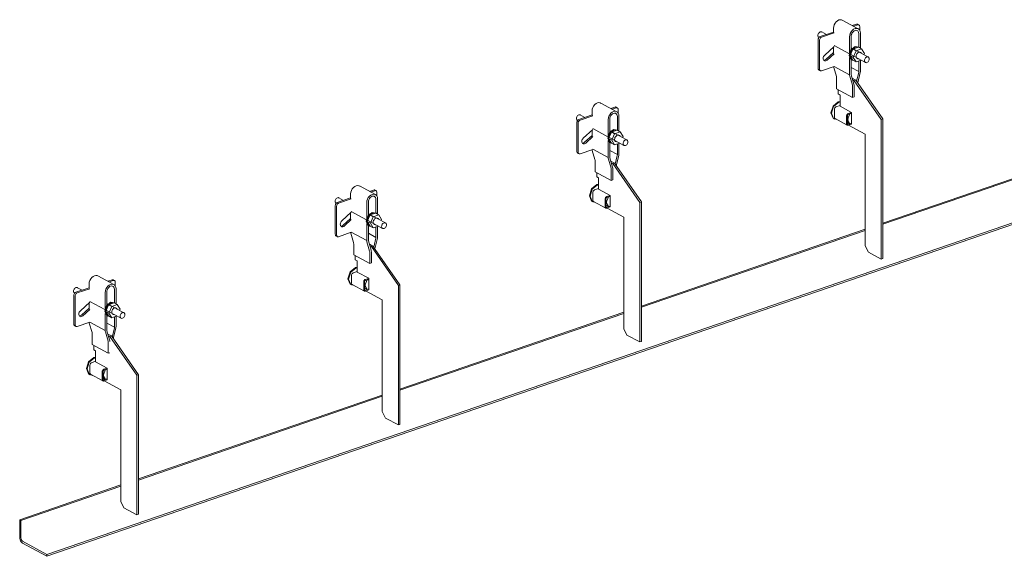
# Model space of a CAD drawing. Units: millimetres. Extents: x 4157 to 31270, y 2745 to 85460.
# Drawn here: x 24723 to 26635, y 37565 to 38606 of the extents above; entities that cross this region are included whole.
import ezdxf

# ---------------------------------------------------------------- set-up
doc = ezdxf.new("R2010")
doc.units = ezdxf.units.MM
doc.layers.add('S-FSTN', color=5, linetype='Continuous', lineweight=18)

# ---------------------------------------------------------------- blocks, each defined once
blk = doc.blocks.new('KORBO_KORST_LL30025_TK - KORST09LL30025-320485-_3D_')
at = {"layer": 'S-FSTN'}
for p, q in [((1555.7, 2012), (1524.5, 2028.8)), ((1507.6, 2004.6), (1507.6, 2013.3)), ((1544, 2018.2), (1552.1, 2020.9)), ((1554.6, 2019.6), (1546.5, 2016.8)), ((1556.9, 2019.5), (1554.4, 2020.8)), ((1558.5, 2009.4), (1558.5, 2016.4)), ((1477.9, 1935), (1477.9, 1990.9)), ((1479.1, 1995.2), (1479.4, 1995.1)), ((1480.3, 1989.6), (1480.3, 1933.6)), ((1481.8, 1996.8), (1507.6, 2005.7)), ((1508.9, 2003.9), (1484.3, 1995.5)), ((1493.8, 2000.9), (1484.8, 2005.8)), ((1538.9, 1996.6), (1538.9, 1965.2)), ((1542, 1971.5), (1542, 1997.6)), ((1556.8, 2002.7), (1556.8, 1976.6)), ((1559.9, 1974.2), (1559.9, 2003.8)), ((1490.6, 1960.9), (1508.9, 1977.7)), ((1507.6, 1964.2), (1507.6, 1976.5)), ((1508.9, 1979.2), (1538.4, 1963.4)), ((1539.8, 1959.9), (1545.2, 1972.6)), ((1544, 1973.9), (1542, 1975)), ((1545.2, 1972.6), (1556, 1976.3)), ((1545.2, 1972.6), (1551.4, 1969.2)), ((1575.3, 1957.1), (1545.8, 1973)), ((1549.4, 1977.4), (1557.3, 1976.3)), ((1562.3, 1972.9), (1551.4, 1969.2)), ((1556, 1976.3), (1562.3, 1972.9)), ((1557.5, 1976.4), (1556.2, 1977)), ((1567.7, 1963.9), (1562.3, 1972.9)), ((1492.9, 1952.6), (1507.6, 1966.1)), ((1508.9, 1963.6), (1495.4, 1951.2)), ((1538.9, 1956), (1538.9, 1922.9)), ((1545.2, 1950.9), (1539.8, 1959.9)), ((1539.8, 1959.9), (1546, 1956.5)), ((1540.1, 1962.4), (1569.6, 1946.5)), ((1542, 1923.9), (1542, 1951.9)), ((1542.5, 1951.5), (1543.7, 1950.8)), ((1545.2, 1950.9), (1551.4, 1947.5)), ((1551.4, 1969.2), (1546, 1956.5)), ((1546, 1956.5), (1551.4, 1947.5)), ((1551.4, 1947.5), (1561.5, 1951)), ((1559.9, 1930.1), (1559.9, 1950.4)), ((1566.7, 1961.7), (1567.7, 1963.9)), ((1479.4, 1931.9), (1481.9, 1930.6)), ((1484.3, 1930.4), (1508.9, 1938.9)), ((1513.2, 1919.1), (1508, 1937)), ((1538.9, 1922.9), (1508.9, 1939)), ((1542, 1937), (1556.8, 1929)), ((1556.8, 1949.4), (1556.8, 1929)), ((1513.5, 1895.3), (1513.5, 1916.5)), ((1539.2, 1920.2), (1544.4, 1902.3)), ((1547.4, 1904.3), (1542.2, 1922.3)), ((1544, 1915.9), (1551, 1912.2)), ((1547.8, 1911.1), (1545, 1912.7)), ((1551, 1912.2), (1547.8, 1911.1)), ((1551, 1912.2), (1603.4, 1837)), ((1556.6, 1927.2), (1552.4, 1910.1)), ((1554.7, 1906.9), (1559.6, 1927.2)), ((1513.5, 1895.3), (1544.7, 1878.5)), ((1516.6, 1893.6), (1516.6, 1885.5)), ((1544.7, 1899.8), (1544.7, 1878.5)), ((1600.3, 1835.9), (1547.8, 1911.1)), ((1547.8, 1879.6), (1547.8, 1900.8)), ((1516.6, 1885.5), (1520.4, 1883.4)), ((1520.4, 1883.4), (1520.4, 1861.8)), ((1544.7, 1878.5), (1547.8, 1879.6)), ((1086.9, 1851), (1055.7, 1867.8)), ((1075.3, 1857.3), (1083.3, 1860)), ((1085.8, 1858.6), (1077.7, 1855.9)), ((1088.1, 1858.5), (1085.6, 1859.9)), ((1089.7, 1848.4), (1089.7, 1855.5)), ((1509.3, 1840.2), (1509.3, 1855.5)), ((1512.5, 1860.2), (1520.4, 1862.9)), ((1516.9, 1870.4), (1520.7, 1870.9)), ((1520.4, 1870.3), (1518.2, 1869.7)), ((1520.4, 1861.8), (1542.9, 1849.7)), ((1012.9, 1835.8), (1038.8, 1844.7)), ((1040.2, 1843), (1015.4, 1834.5)), ((1025, 1840), (1016, 1844.9)), ((1038.8, 1843.6), (1038.8, 1852.4)), ((1070, 1835.6), (1070, 1804.3)), ((1073.2, 1810.6), (1073.2, 1836.7)), ((1088, 1841.8), (1088, 1815.7)), ((1091.1, 1813.2), (1091.1, 1842.8)), ((1508.2, 1837.4), (1509.4, 1836.7)), ((1510.6, 1837.7), (1534.3, 1824.9)), ((1533, 1842.7), (1533, 1827.4)), ((1533.9, 1837.8), (1536.5, 1836.3)), ((1534.6, 1827.9), (1534.6, 1843.2)), ((1534.9, 1835.7), (1534.6, 1835.8)), ((1539.6, 1846.8), (1534.9, 1835.7)), ((1534.9, 1835.7), (1539.6, 1827.8)), ((1542.9, 1849.7), (1536.2, 1847.4)), ((1536.2, 1845.6), (1542.9, 1847.9)), ((1542.2, 1846.9), (1539.6, 1848.3)), ((1542.9, 1847.9), (1539.6, 1846.8)), ((1542.9, 1849.7), (1542.9, 1827.1)), ((1600.3, 1835.9), (1603.4, 1837)), ((1600.3, 1565.1), (1600.3, 1835.9)), ((1603.4, 1837), (1603.4, 1566.1)), ((1009, 1774), (1009, 1830)), ((1010.3, 1834.3), (1010.6, 1834.1)), ((1011.5, 1828.6), (1011.5, 1772.7)), ((1021.8, 1799.9), (1040.2, 1816.8)), ((1040.2, 1818.2), (1069.5, 1802.4)), ((1534.6, 1830.5), (1539.6, 1827.8)), ((1542.9, 1828.9), (1536.2, 1826.6)), ((1536.2, 1824.8), (1542.9, 1827.1)), ((1536.7, 1825), (1569.1, 1807.6)), ((1539.6, 1827.8), (1542.9, 1828.9)), ((1024.1, 1791.6), (1038.8, 1805.1)), ((1040.2, 1802.7), (1026.6, 1790.3)), ((1038.8, 1803.3), (1038.8, 1815.6)), ((1071, 1798.9), (1076.4, 1811.6)), ((1076.4, 1789.9), (1071, 1798.9)), ((1071, 1798.9), (1077.2, 1795.6)), ((1071.3, 1801.5), (1100.8, 1785.6)), ((1075.2, 1813), (1073.2, 1814.1)), ((1076.4, 1811.6), (1087.2, 1815.3)), ((1076.4, 1811.6), (1082.6, 1808.2)), ((1106.5, 1796.2), (1077, 1812)), ((1082.6, 1808.2), (1077.2, 1795.6)), ((1080.6, 1816.4), (1088.5, 1815.4)), ((1093.5, 1812), (1082.6, 1808.2)), ((1087.2, 1815.3), (1093.5, 1812)), ((1088.7, 1815.4), (1087.4, 1816.1)), ((1098.9, 1803), (1093.5, 1812)), ((1097.9, 1800.7), (1098.9, 1803)), ((1569.1, 1807.6), (1569.1, 1590.9)), ((-19.7, 991.9), (2324.4, 1796.6)), ((2324.4, 1793), (-19.7, 988.2)), ((1070, 1795.1), (1070, 1762)), ((1073.2, 1763), (1073.2, 1790.9)), ((1073.7, 1790.5), (1074.9, 1789.8)), ((1076.4, 1789.9), (1082.6, 1786.6)), ((1077.2, 1795.6), (1082.6, 1786.6)), ((1082.6, 1786.6), (1092.7, 1790)), ((1088, 1788.4), (1088, 1768.1)), ((1091.1, 1769.2), (1091.1, 1789.4)), ((2037.9, 1783.8), (1603.4, 1634.7)), ((1603.4, 1632.5), (2037.9, 1781.6)), ((1010.6, 1770.9), (1013.1, 1769.6)), ((1015.4, 1769.5), (1040.1, 1778)), ((1044.4, 1758.1), (1039.2, 1776)), ((1070, 1762), (1040, 1778.1)), ((1070.4, 1759.2), (1075.6, 1741.3)), ((1073.2, 1776), (1088, 1768.1)), ((1078.6, 1743.4), (1073.4, 1761.3)), ((1087.8, 1766.3), (1083.6, 1749.1)), ((1085.8, 1745.9), (1090.7, 1766.2)), ((1044.7, 1734.4), (1044.7, 1755.6)), ((1075.2, 1755), (1082.2, 1751.2)), ((1079, 1750.2), (1076.2, 1751.7)), ((1082.2, 1751.2), (1079, 1750.2)), ((1131.5, 1675), (1079, 1750.2)), ((1082.2, 1751.2), (1134.6, 1676.1)), ((1044.7, 1734.4), (1075.9, 1717.6)), ((1047.8, 1732.7), (1047.8, 1724.5)), ((1047.8, 1724.5), (1051.6, 1722.5)), ((1051.6, 1722.5), (1051.6, 1700.8)), ((1075.9, 1738.8), (1075.9, 1717.6)), ((1079, 1718.6), (1079, 1739.9)), ((618.1, 1690.1), (586.9, 1706.9)), ((1043.6, 1699.2), (1051.6, 1701.9)), ((1048.1, 1709.5), (1051.9, 1710)), ((1051.6, 1709.3), (1049.4, 1708.8)), ((1075.9, 1717.6), (1079, 1718.6)), ((544.1, 1674.9), (570, 1683.8)), ((556.2, 1679), (547.2, 1683.9)), ((570, 1682.7), (570, 1691.4)), ((606.4, 1696.3), (614.5, 1699)), ((617, 1697.7), (608.9, 1694.9)), ((619.3, 1697.6), (616.8, 1698.9)), ((620.9, 1687.5), (620.9, 1694.5)), ((1040.5, 1679.2), (1040.5, 1694.5)), ((1051.6, 1700.8), (1074, 1688.7)), ((1070.8, 1685.8), (1066.1, 1674.7)), ((1074, 1688.7), (1067.4, 1686.4)), ((1067.4, 1684.6), (1074, 1686.9)), ((1073.4, 1685.9), (1070.7, 1687.4)), ((1074, 1686.9), (1070.8, 1685.8)), ((1074, 1688.7), (1074, 1666.2)), ((540.2, 1613.1), (540.2, 1669)), ((541.5, 1673.3), (541.8, 1673.2)), ((542.7, 1667.7), (542.7, 1611.7)), ((571.3, 1682), (546.6, 1673.5)), ((601.2, 1674.7), (601.2, 1643.3)), ((604.4, 1649.6), (604.4, 1675.7)), ((619.1, 1680.8), (619.1, 1654.7)), ((622.3, 1652.3), (622.3, 1681.9)), ((1039.3, 1676.5), (1040.6, 1675.8)), ((1041.8, 1676.7), (1065.5, 1664)), ((1064.2, 1681.8), (1064.2, 1666.4)), ((1065.1, 1676.8), (1067.7, 1675.4)), ((1065.8, 1667), (1065.8, 1682.3)), ((1066.1, 1674.7), (1065.8, 1674.9)), ((1065.8, 1669.6), (1070.8, 1666.9)), ((1066.1, 1674.7), (1070.8, 1666.9)), ((1074, 1668), (1067.4, 1665.7)), ((1067.4, 1663.9), (1074, 1666.2)), ((1067.9, 1664.1), (1100.3, 1646.6)), ((1070.8, 1666.9), (1074, 1668)), ((1131.5, 1675), (1134.6, 1676.1)), ((1131.5, 1404.1), (1131.5, 1675)), ((1134.6, 1676.1), (1134.6, 1405.2)), ((553, 1639), (571.3, 1655.8)), ((570, 1642.4), (570, 1654.6)), ((571.3, 1657.3), (600.7, 1641.5)), ((602.2, 1638), (607.6, 1650.7)), ((606.4, 1652), (604.4, 1653.1)), ((607.6, 1650.7), (618.4, 1654.4)), ((607.6, 1650.7), (613.8, 1647.3)), ((637.7, 1635.2), (608.2, 1651.1)), ((613.8, 1647.3), (608.4, 1634.6)), ((611.7, 1655.5), (619.7, 1654.4)), ((624.7, 1651), (613.8, 1647.3)), ((618.4, 1654.4), (624.7, 1651)), ((619.9, 1654.5), (618.6, 1655.1)), ((630.1, 1642), (624.7, 1651)), ((1100.3, 1646.6), (1100.3, 1429.9)), ((555.3, 1630.7), (570, 1644.1)), ((571.3, 1641.7), (557.8, 1629.3)), ((601.2, 1634.1), (601.2, 1601)), ((607.6, 1629), (602.2, 1638)), ((602.2, 1638), (608.4, 1634.6)), ((602.5, 1640.5), (632, 1624.6)), ((604.4, 1602), (604.4, 1630)), ((604.9, 1629.6), (606.1, 1628.9)), ((607.6, 1629), (613.8, 1625.6)), ((608.4, 1634.6), (613.8, 1625.6)), ((613.8, 1625.6), (623.9, 1629.1)), ((619.1, 1627.5), (619.1, 1607.1)), ((622.3, 1608.2), (622.3, 1628.5)), ((629.1, 1639.8), (630.1, 1642)), ((541.8, 1610), (544.3, 1608.7)), ((546.6, 1608.5), (571.3, 1617)), ((575.6, 1597.2), (570.4, 1615.1)), ((601.2, 1601), (571.3, 1617.1)), ((604.4, 1615.1), (619.1, 1607.1)), ((1569.1, 1622.9), (1134.6, 1473.7)), ((1134.6, 1471.5), (1569.1, 1620.7)), ((575.9, 1573.4), (575.9, 1594.6)), ((601.6, 1598.3), (606.8, 1580.4)), ((609.7, 1582.4), (604.6, 1600.4)), ((606.4, 1594), (613.3, 1590.3)), ((610.2, 1589.2), (607.3, 1590.8)), ((613.3, 1590.3), (610.2, 1589.2)), ((662.6, 1514), (610.2, 1589.2)), ((613.3, 1590.3), (665.8, 1515.1)), ((618.9, 1605.3), (614.8, 1588.2)), ((617, 1585), (621.9, 1605.3)), ((1569.1, 1590.9), (1575.3, 1578.5)), ((575.9, 1573.4), (607.1, 1556.6)), ((579, 1571.7), (579, 1563.6)), ((607.1, 1577.8), (607.1, 1556.6)), ((610.2, 1557.7), (610.2, 1578.9)), ((1575.3, 1578.5), (1600.3, 1565.1)), ((579, 1563.6), (582.8, 1561.5)), ((579.3, 1548.5), (583.1, 1549)), ((582.8, 1561.5), (582.8, 1539.9)), ((607.1, 1556.6), (610.2, 1557.7)), ((1600.3, 1565.1), (1603.4, 1566.1)), ((110.2, 1515.7), (79, 1532.5)), ((571.7, 1518.3), (571.7, 1533.6)), ((574.8, 1538.3), (582.8, 1541)), ((582.8, 1548.4), (580.5, 1547.8)), ((582.8, 1539.9), (605.2, 1527.8)), ((62.1, 1508.3), (62.1, 1517.1)), ((98.5, 1521.9), (106.6, 1524.7)), ((109.1, 1523.3), (101, 1520.6)), ((111.4, 1523.2), (108.9, 1524.6)), ((113, 1513.1), (113, 1520.2)), ((570.5, 1515.5), (571.8, 1514.8)), ((573, 1515.8), (596.7, 1503)), ((595.4, 1520.8), (595.4, 1505.5)), ((596.2, 1515.9), (598.9, 1514.4)), ((597, 1506), (597, 1521.3)), ((597.3, 1513.8), (597, 1513.9)), ((602, 1524.9), (597.3, 1513.8)), ((597.3, 1513.8), (602, 1505.9)), ((605.2, 1527.8), (598.6, 1525.5)), ((598.6, 1523.7), (605.2, 1526)), ((604.6, 1525), (601.9, 1526.4)), ((605.2, 1526), (602, 1524.9)), ((605.2, 1527.8), (605.2, 1505.2)), ((662.6, 1514), (665.8, 1515.1)), ((662.6, 1243.2), (662.6, 1514)), ((665.8, 1515.1), (665.8, 1244.2)), ((32.4, 1438.7), (32.4, 1494.7)), ((33.6, 1499), (33.9, 1498.8)), ((34.8, 1493.3), (34.8, 1437.3)), ((36.3, 1500.5), (62.1, 1509.4)), ((63.4, 1507.6), (38.8, 1499.2)), ((48.3, 1504.7), (39.3, 1509.5)), ((93.4, 1500.3), (93.4, 1469.1)), ((96.5, 1475.3), (96.5, 1501.4)), ((111.3, 1506.4), (111.3, 1480.3)), ((114.4, 1477.9), (114.4, 1507.5)), ((597, 1508.6), (602, 1505.9)), ((605.2, 1507), (598.6, 1504.7)), ((598.6, 1502.9), (605.2, 1505.2)), ((599.1, 1503.1), (631.4, 1485.7)), ((602, 1505.9), (605.2, 1507)), ((45.1, 1464.6), (63.4, 1481.4)), ((62.1, 1468), (62.1, 1480.3)), ((63.4, 1482.9), (92.8, 1467.1)), ((94.3, 1463.6), (99.7, 1476.3)), ((98.5, 1477.7), (96.5, 1478.8)), ((99.7, 1476.3), (110.5, 1480)), ((99.7, 1476.3), (105.9, 1472.9)), ((129.8, 1460.8), (100.3, 1476.7)), ((105.9, 1472.9), (100.5, 1460.2)), ((103.8, 1481.1), (111.8, 1480)), ((116.8, 1476.6), (105.9, 1472.9)), ((110.5, 1480), (116.8, 1476.6)), ((112, 1480.1), (110.7, 1480.8)), ((122.2, 1467.7), (116.8, 1476.6)), ((631.4, 1485.7), (631.4, 1269)), ((47.4, 1456.3), (62.1, 1469.8)), ((63.4, 1467.3), (49.9, 1455)), ((93.4, 1459.7), (93.4, 1426.6)), ((99.7, 1454.6), (94.3, 1463.6)), ((94.3, 1463.6), (100.5, 1460.2)), ((94.6, 1466.2), (124.1, 1450.3)), ((96.5, 1427.7), (96.5, 1455.6)), ((97, 1455.2), (98.2, 1454.5)), ((99.7, 1454.6), (105.9, 1451.3)), ((100.5, 1460.2), (105.9, 1451.3)), ((105.9, 1451.3), (116, 1454.7)), ((114.4, 1433.9), (114.4, 1454.2)), ((121.2, 1465.4), (122.2, 1467.7)), ((1100.3, 1461.9), (665.8, 1312.8)), ((665.8, 1310.6), (1100.3, 1459.7)), ((33.9, 1435.6), (36.4, 1434.3)), ((38.8, 1434.2), (63.4, 1442.6)), ((67.7, 1422.8), (62.5, 1440.7)), ((93.4, 1426.6), (63.4, 1442.8)), ((96.5, 1440.7), (111.3, 1432.7)), ((111.3, 1453.1), (111.3, 1432.7)), ((68, 1399), (68, 1420.3)), ((93.7, 1423.9), (98.9, 1406)), ((101.9, 1408.1), (96.7, 1426)), ((98.5, 1419.6), (105.4, 1415.9)), ((102.3, 1414.8), (99.6, 1416.3)), ((105.4, 1415.9), (102.3, 1414.8)), ((105.4, 1415.9), (157.9, 1340.7)), ((111.1, 1430.9), (106.9, 1413.8)), ((109.1, 1410.6), (114.1, 1430.9)), ((1100.3, 1429.9), (1106.5, 1417.6)), ((1106.5, 1417.6), (1131.5, 1404.1)), ((68, 1399), (99.2, 1382.3)), ((71.1, 1397.4), (71.1, 1389.2)), ((99.2, 1403.5), (99.2, 1382.3)), ((154.7, 1339.7), (102.3, 1414.8)), ((1131.5, 1404.1), (1134.6, 1405.2)), ((71.1, 1389.2), (74.8, 1387.2)), ((74.8, 1387.2), (74.8, 1365.5)), ((99.2, 1382.3), (102.3, 1383.3)), ((63.8, 1343.9), (63.8, 1359.2)), ((67, 1363.9), (74.8, 1366.6)), ((71.4, 1374.1), (75.2, 1374.7)), ((74.9, 1374), (72.7, 1373.5)), ((74.8, 1365.5), (97.3, 1353.4)), ((62.7, 1341.1), (63.9, 1340.5)), ((65.1, 1341.4), (88.8, 1328.7)), ((87.5, 1346.4), (87.5, 1331.1)), ((88.4, 1341.5), (91, 1340.1)), ((89.1, 1331.7), (89.1, 1347)), ((89.4, 1339.4), (89.1, 1339.6)), ((94.1, 1350.5), (89.4, 1339.4)), ((89.4, 1339.4), (94.1, 1331.6)), ((97.3, 1353.4), (90.7, 1351.1)), ((90.7, 1349.3), (97.3, 1351.6)), ((96.7, 1350.6), (94.1, 1352.1)), ((97.3, 1351.6), (94.1, 1350.5)), ((97.3, 1353.4), (97.3, 1330.8)), ((154.7, 1339.7), (157.9, 1340.7)), ((154.7, 1068.8), (154.7, 1339.7)), ((157.9, 1340.7), (157.9, 1069.9)), ((89.1, 1334.3), (94.1, 1331.6)), ((97.3, 1332.6), (90.7, 1330.4)), ((90.7, 1328.6), (97.3, 1330.8)), ((91.2, 1328.7), (123.5, 1311.3)), ((94.1, 1331.6), (97.3, 1332.6)), ((123.5, 1311.3), (123.5, 1094.6)), ((631.4, 1301), (157.9, 1138.4)), ((157.9, 1136.2), (631.4, 1298.8)), ((631.4, 1269), (637.7, 1256.6)), ((637.7, 1256.6), (662.6, 1243.2)), ((662.6, 1243.2), (665.8, 1244.2)), ((123.5, 1126.6), (-72.7, 1059.2)), ((-70.2, 1057.9), (123.5, 1124.4)), ((123.5, 1094.6), (129.8, 1082.2)), ((129.8, 1082.2), (154.7, 1068.8)), ((-72.7, 1059.2), (-72.7, 1024.9)), ((-70.2, 1057.9), (-72.7, 1059.2)), ((-70.2, 1023.6), (-70.2, 1057.9)), ((154.7, 1068.8), (157.9, 1069.9)), ((-19.7, 991.9), (-67.1, 1017.4)), ((-67.1, 1013.8), (-19.7, 988.2)), ((-19.7, 988.2), (-19.7, 991.9))]:
    blk.add_line(p, q, dxfattribs=at)
for points in [[(1507.7, 2013.4, 0), (1508, 2016.6, 0), (1509.1, 2019.9, 0), (1510.7, 2023, 0), (1512.9, 2025.7, 0), (1515.4, 2027.7, 0), (1518.2, 2029.1, 0)], [(1518.2, 2029.1, 0), (1520.9, 2029.6, 0), (1523.4, 2029.3, 0), (1525.5, 2028.2, 0)], [(1549.4, 2012.3, 0), (1546.7, 2011, 0), (1544.1, 2008.9, 0), (1541.9, 2006.2, 0), (1540.3, 2003.1, 0), (1539.2, 1999.8, 0), (1538.9, 1996.6, 0)], [(1542, 1997.6, 0), (1542.2, 1999.9, 0), (1543, 2002.2, 0), (1544.2, 2004.4, 0), (1545.7, 2006.3, 0), (1547.5, 2007.7, 0), (1549.4, 2008.7, 0)], [(1559.9, 2003.8, 0), (1559.5, 2006.8, 0), (1558.5, 2009.4, 0), (1556.8, 2011.3, 0), (1554.6, 2012.5, 0), (1552.1, 2012.8, 0), (1549.4, 2012.3, 0)], [(1549.4, 2008.7, 0), (1551.3, 2009.1, 0), (1553.1, 2008.8, 0), (1554.6, 2008, 0)], [(1552.1, 2020.9, 0), (1553.1, 2021.1, 0), (1554, 2021, 0), (1554.8, 2020.6, 0)], [(1558.5, 2016.4, 0), (1558.3, 2017.5, 0), (1558, 2018.5, 0), (1557.3, 2019.2, 0), (1556.5, 2019.7, 0), (1555.6, 2019.8, 0), (1554.6, 2019.6, 0)], [(1554.6, 2008, 0), (1555.8, 2006.6, 0), (1556.5, 2004.8, 0), (1556.7, 2002.7, 0)], [(1477.3, 1998.9, 0), (1477.4, 2000.4, 0), (1477.9, 2001.8, 0), (1478.7, 2003.2, 0), (1479.6, 2004.4, 0), (1480.8, 2005.3, 0), (1482, 2005.9, 0), (1483.2, 2006.2, 0), (1484.3, 2006, 0), (1485.2, 2005.5, 0)], [(1479.5, 1995.1, 0), (1478.7, 1995.6, 0), (1477.9, 1996.4, 0), (1477.4, 1997.6, 0), (1477.3, 1998.9, 0)], [(1477.9, 1990.9, 0), (1478, 1992.2, 0), (1478.4, 1993.4, 0), (1479, 1994.5, 0), (1479.8, 1995.5, 0), (1480.7, 1996.3, 0), (1481.8, 1996.8, 0)], [(1484.3, 1995.5, 0), (1483.2, 1995, 0), (1482.3, 1994.2, 0), (1481.5, 1993.2, 0), (1480.9, 1992, 0), (1480.5, 1990.8, 0), (1480.3, 1989.6, 0)], [(1543.7, 1951, 0), (1541.4, 1952.2, 0), (1538, 1960.4, 0), (1541.4, 1970.8, 0), (1549.4, 1977.4, 0)], [(1546.5, 1950.1, 0), (1542.6, 1951.6, 0), (1539.3, 1959.7, 0), (1542.6, 1970.1, 0), (1550.6, 1976.7, 0)], [(1550.6, 1976.7, 0), (1558.6, 1975.6, 0), (1559.8, 1974.4, 0)], [(1495.4, 1951.2, 0), (1494.1, 1950.2, 0), (1492.7, 1949.6, 0), (1491.3, 1949.5, 0), (1490, 1949.8, 0), (1488.9, 1950.5, 0), (1488.1, 1951.6, 0), (1487.6, 1953, 0), (1487.6, 1954.6, 0), (1487.8, 1956.3, 0), (1488.5, 1958, 0), (1489.4, 1959.6, 0), (1490.6, 1960.9, 0)], [(1488.6, 1950.8, 0), (1488.8, 1950.8, 0), (1490.2, 1951, 0), (1491.6, 1951.6, 0), (1492.9, 1952.6, 0)], [(1551.4, 1958.3, 0), (1551.6, 1960, 0), (1552.1, 1961.8, 0), (1553, 1963.4, 0), (1554.1, 1964.8, 0), (1555.4, 1965.8, 0), (1556.9, 1966.5, 0), (1558.3, 1966.8, 0), (1559.6, 1966.6, 0), (1560.7, 1966, 0), (1561.6, 1965, 0), (1561.9, 1964.3, 0)], [(1556.3, 1953.7, 0), (1555.4, 1953.6, 0), (1554.1, 1953.8, 0), (1553, 1954.4, 0), (1552.1, 1955.4, 0), (1551.6, 1956.8, 0), (1551.4, 1958.3, 0)], [(1577.2, 1953.4, 0), (1577, 1954.8, 0), (1576.5, 1955.9, 0), (1575.8, 1956.8, 0), (1574.8, 1957.3, 0), (1573.7, 1957.5, 0), (1572.5, 1957.2, 0), (1571.2, 1956.6, 0), (1570.1, 1955.7, 0), (1569.1, 1954.5, 0), (1568.4, 1953.1, 0), (1567.9, 1951.7, 0), (1567.8, 1950.2, 0)], [(1567.8, 1950.2, 0), (1567.9, 1948.9, 0), (1568.4, 1947.7, 0), (1569.1, 1946.9, 0), (1570.1, 1946.3, 0), (1571.2, 1946.2, 0), (1572.5, 1946.4, 0), (1573.7, 1947, 0), (1574.8, 1947.9, 0), (1575.8, 1949.1, 0), (1576.5, 1950.5, 0), (1577, 1952, 0), (1577.2, 1953.4, 0)], [(1479.8, 1931.7, 0), (1479, 1932.2, 0), (1478.4, 1932.9, 0), (1478, 1933.8, 0), (1477.9, 1935, 0)], [(1480.3, 1933.6, 0), (1480.5, 1932.5, 0), (1480.9, 1931.5, 0), (1481.5, 1930.8, 0), (1482.3, 1930.4, 0), (1483.2, 1930.3, 0), (1484.3, 1930.4, 0)], [(1508, 1937, 0), (1507.7, 1938.3, 0), (1507.7, 1938.5, 0)], [(1513.5, 1916.5, 0), (1513.4, 1917.8, 0), (1513.2, 1919.1, 0)], [(1538.9, 1922.9, 0), (1538.9, 1921.5, 0), (1539.2, 1920.2, 0)], [(1542.2, 1922.3, 0), (1542, 1923.1, 0), (1542, 1923.9, 0)], [(1556.8, 1929, 0), (1556.7, 1928.1, 0), (1556.6, 1927.2, 0)], [(1559.6, 1927.2, 0), (1559.8, 1928.7, 0), (1559.9, 1930.1, 0)], [(1544.4, 1902.3, 0), (1544.6, 1901.1, 0), (1544.7, 1899.8, 0)], [(1547.8, 1900.8, 0), (1547.7, 1902.6, 0), (1547.4, 1904.3, 0)], [(1038.9, 1852.4, 0), (1039.2, 1855.7, 0), (1040.3, 1859, 0), (1041.9, 1862, 0), (1044.1, 1864.7, 0), (1046.6, 1866.8, 0), (1049.4, 1868.1, 0)], [(1049.4, 1868.1, 0), (1052.1, 1868.7, 0), (1054.6, 1868.3, 0), (1056.7, 1867.2, 0)], [(1083.3, 1860, 0), (1084.3, 1860.2, 0), (1085.2, 1860.1, 0), (1086, 1859.6, 0)], [(1089.7, 1855.5, 0), (1089.5, 1856.6, 0), (1089.1, 1857.5, 0), (1088.5, 1858.3, 0), (1087.7, 1858.7, 0), (1086.8, 1858.8, 0), (1085.8, 1858.6, 0)], [(1509.4, 1836.9, 0), (1506.7, 1838.4, 0), (1502.5, 1848.7, 0), (1506.7, 1862, 0), (1516.9, 1870.4, 0)], [(1518.2, 1869.7, 0), (1507.9, 1861.3, 0), (1503.7, 1848.1, 0), (1507.9, 1837.7, 0), (1514.4, 1835.6, 0)], [(1509.3, 1855.5, 0), (1509.4, 1856.4, 0), (1509.8, 1857.4, 0), (1510.2, 1858.3, 0), (1510.9, 1859.1, 0), (1511.6, 1859.8, 0), (1512.5, 1860.2, 0)], [(1008.5, 1838, 0), (1008.6, 1839.4, 0), (1009.1, 1840.9, 0), (1009.8, 1842.3, 0), (1010.8, 1843.5, 0), (1011.9, 1844.4, 0), (1013.2, 1845, 0), (1014.4, 1845.2, 0), (1015.5, 1845.1, 0), (1016.4, 1844.6, 0)], [(1010.6, 1834.1, 0), (1009.8, 1834.6, 0), (1009.1, 1835.5, 0), (1008.6, 1836.6, 0), (1008.5, 1838, 0)], [(1009, 1830, 0), (1009.2, 1831.2, 0), (1009.6, 1832.4, 0), (1010.2, 1833.6, 0), (1011, 1834.6, 0), (1011.9, 1835.3, 0), (1012.9, 1835.8, 0)], [(1080.6, 1851.3, 0), (1077.8, 1850, 0), (1075.3, 1847.9, 0), (1073.1, 1845.2, 0), (1071.5, 1842.2, 0), (1070.4, 1838.9, 0), (1070.1, 1835.6, 0)], [(1073.2, 1836.7, 0), (1073.4, 1839, 0), (1074.2, 1841.3, 0), (1075.3, 1843.5, 0), (1076.9, 1845.3, 0), (1078.7, 1846.8, 0), (1080.6, 1847.7, 0)], [(1091.1, 1842.8, 0), (1090.7, 1845.8, 0), (1089.7, 1848.4, 0), (1088, 1850.3, 0), (1085.8, 1851.5, 0), (1083.3, 1851.9, 0), (1080.6, 1851.3, 0)], [(1080.6, 1847.7, 0), (1082.5, 1848.1, 0), (1084.2, 1847.9, 0), (1085.8, 1847, 0), (1086.9, 1845.7, 0), (1087.7, 1843.9, 0), (1087.9, 1841.7, 0)], [(1510.9, 1837.5, 0), (1510.3, 1837.9, 0), (1509.8, 1838.5, 0), (1509.4, 1839.3, 0), (1509.3, 1840.2, 0)], [(1536.2, 1847.4, 0), (1535.4, 1847, 0), (1534.6, 1846.4, 0), (1534, 1845.6, 0), (1533.5, 1844.7, 0), (1533.2, 1843.7, 0), (1533, 1842.7, 0)], [(1534.6, 1843.2, 0), (1534.7, 1843.7, 0), (1534.8, 1844.2, 0), (1535.1, 1844.7, 0), (1535.4, 1845.1, 0), (1535.8, 1845.4, 0), (1536.2, 1845.6, 0)], [(1015.4, 1834.5, 0), (1014.4, 1834, 0), (1013.5, 1833.2, 0), (1012.7, 1832.2, 0), (1012.1, 1831.1, 0), (1011.7, 1829.9, 0), (1011.5, 1828.6, 0)], [(1533, 1827.4, 0), (1533.2, 1826.5, 0), (1533.5, 1825.7, 0), (1534, 1825.1, 0), (1534.6, 1824.8, 0), (1535.4, 1824.7, 0), (1536.2, 1824.8, 0)], [(1536.2, 1826.6, 0), (1535.8, 1826.6, 0), (1535.4, 1826.6, 0), (1535.1, 1826.8, 0), (1534.8, 1827.1, 0), (1534.7, 1827.5, 0), (1534.6, 1827.9, 0)], [(1026.6, 1790.3, 0), (1025.3, 1789.3, 0), (1023.9, 1788.7, 0), (1022.5, 1788.5, 0), (1021.2, 1788.8, 0), (1020.1, 1789.5, 0), (1019.3, 1790.6, 0), (1018.8, 1792, 0), (1018.7, 1793.6, 0), (1019, 1795.4, 0), (1019.6, 1797.1, 0), (1020.6, 1798.6, 0), (1021.8, 1799.9, 0)], [(1074.9, 1790, 0), (1072.5, 1791.3, 0), (1069.2, 1799.4, 0), (1072.5, 1809.8, 0), (1080.6, 1816.4, 0)], [(1077.7, 1789.1, 0), (1073.8, 1790.6, 0), (1070.5, 1798.7, 0), (1073.8, 1809.1, 0), (1081.8, 1815.7, 0)], [(1081.8, 1815.7, 0), (1089.8, 1814.7, 0), (1091, 1813.4, 0)], [(1082.6, 1797.4, 0), (1082.8, 1799.1, 0), (1083.3, 1800.8, 0), (1084.2, 1802.4, 0), (1085.3, 1803.8, 0), (1086.6, 1804.9, 0), (1088, 1805.6, 0), (1089.5, 1805.9, 0), (1090.8, 1805.7, 0), (1091.9, 1805.1, 0), (1092.8, 1804.1, 0), (1093.1, 1803.4, 0)], [(1087.5, 1792.8, 0), (1086.6, 1792.7, 0), (1085.3, 1792.9, 0), (1084.2, 1793.5, 0), (1083.3, 1794.5, 0), (1082.8, 1795.8, 0), (1082.6, 1797.4, 0)], [(1019.8, 1789.9, 0), (1020, 1789.9, 0), (1021.4, 1790, 0), (1022.8, 1790.6, 0), (1024.1, 1791.6, 0)], [(1108.3, 1792.5, 0), (1108.2, 1793.8, 0), (1107.7, 1795, 0), (1107, 1795.8, 0), (1106, 1796.4, 0), (1104.9, 1796.5, 0), (1103.7, 1796.3, 0), (1102.4, 1795.7, 0), (1101.3, 1794.8, 0), (1100.3, 1793.6, 0), (1099.6, 1792.2, 0), (1099.1, 1790.7, 0), (1099, 1789.3, 0)], [(1099, 1789.3, 0), (1099.1, 1787.9, 0), (1099.6, 1786.8, 0), (1100.3, 1785.9, 0), (1101.3, 1785.4, 0), (1102.4, 1785.2, 0), (1103.7, 1785.5, 0), (1104.9, 1786.1, 0), (1106, 1787, 0), (1107, 1788.2, 0), (1107.7, 1789.6, 0), (1108.2, 1791, 0), (1108.3, 1792.5, 0)], [(1011, 1770.8, 0), (1010.2, 1771.2, 0), (1009.6, 1771.9, 0), (1009.2, 1772.9, 0), (1009, 1774, 0)], [(1011.5, 1772.7, 0), (1011.7, 1771.5, 0), (1012.1, 1770.6, 0), (1012.7, 1769.9, 0), (1013.5, 1769.4, 0), (1014.4, 1769.3, 0), (1015.4, 1769.5, 0)], [(1039.2, 1776, 0), (1038.9, 1777.3, 0), (1038.9, 1777.5, 0)], [(1070, 1762, 0), (1070.1, 1760.6, 0), (1070.4, 1759.2, 0)], [(1073.4, 1761.3, 0), (1073.2, 1762.1, 0), (1073.2, 1763, 0)], [(1088, 1768.1, 0), (1087.9, 1767.2, 0), (1087.8, 1766.3, 0)], [(1090.7, 1766.2, 0), (1091, 1767.7, 0), (1091.1, 1769.2, 0)], [(1044.7, 1755.6, 0), (1044.6, 1756.9, 0), (1044.4, 1758.1, 0)], [(1075.6, 1741.3, 0), (1075.8, 1740.1, 0), (1075.9, 1738.8, 0)], [(1079, 1739.9, 0), (1078.9, 1741.7, 0), (1078.6, 1743.4, 0)], [(570, 1691.5, 0), (570.4, 1694.7, 0), (571.5, 1698, 0), (573.1, 1701.1, 0), (575.3, 1703.8, 0), (577.8, 1705.8, 0), (580.5, 1707.2, 0)], [(580.5, 1707.2, 0), (583.3, 1707.7, 0), (585.8, 1707.4, 0), (587.9, 1706.3, 0)], [(1040.6, 1676, 0), (1037.9, 1677.4, 0), (1033.7, 1687.8, 0), (1037.9, 1701.1, 0), (1048.1, 1709.5, 0)], [(1049.4, 1708.8, 0), (1039.1, 1700.4, 0), (1034.9, 1687.1, 0), (1039.1, 1676.8, 0), (1045.6, 1674.7, 0)], [(539.7, 1677, 0), (539.8, 1678.5, 0), (540.3, 1679.9, 0), (541, 1681.3, 0), (542, 1682.5, 0), (543.1, 1683.4, 0), (544.3, 1684, 0), (545.6, 1684.3, 0), (546.7, 1684.1, 0), (547.6, 1683.6, 0)], [(611.7, 1690.4, 0), (609, 1689, 0), (606.5, 1687, 0), (604.3, 1684.3, 0), (602.7, 1681.2, 0), (601.6, 1677.9, 0), (601.3, 1674.7, 0)], [(604.4, 1675.7, 0), (604.6, 1678, 0), (605.4, 1680.3, 0), (606.5, 1682.5, 0), (608.1, 1684.4, 0), (609.8, 1685.8, 0), (611.7, 1686.8, 0)], [(622.2, 1681.9, 0), (621.9, 1684.9, 0), (620.8, 1687.5, 0), (619.2, 1689.4, 0), (617, 1690.6, 0), (614.5, 1690.9, 0), (611.7, 1690.4, 0)], [(611.7, 1686.8, 0), (613.7, 1687.1, 0), (615.4, 1686.9, 0), (617, 1686.1, 0), (618.1, 1684.7, 0), (618.9, 1682.9, 0), (619.1, 1680.8, 0)], [(614.5, 1699, 0), (615.5, 1699.2, 0), (616.4, 1699.1, 0), (617.2, 1698.7, 0)], [(620.9, 1694.5, 0), (620.7, 1695.6, 0), (620.3, 1696.6, 0), (619.7, 1697.3, 0), (618.9, 1697.8, 0), (618, 1697.9, 0), (617, 1697.7, 0)], [(1040.5, 1694.5, 0), (1040.6, 1695.5, 0), (1040.9, 1696.5, 0), (1041.4, 1697.4, 0), (1042.1, 1698.2, 0), (1042.8, 1698.8, 0), (1043.6, 1699.2, 0)], [(1067.4, 1686.4, 0), (1066.6, 1686, 0), (1065.8, 1685.4, 0), (1065.2, 1684.6, 0), (1064.7, 1683.7, 0), (1064.3, 1682.7, 0), (1064.2, 1681.8, 0)], [(1065.8, 1682.3, 0), (1065.9, 1682.8, 0), (1066, 1683.3, 0), (1066.3, 1683.7, 0), (1066.6, 1684.1, 0), (1067, 1684.4, 0), (1067.4, 1684.6, 0)], [(541.8, 1673.2, 0), (541, 1673.7, 0), (540.3, 1674.5, 0), (539.8, 1675.7, 0), (539.7, 1677, 0)], [(540.2, 1669, 0), (540.4, 1670.3, 0), (540.8, 1671.5, 0), (541.4, 1672.6, 0), (542.2, 1673.6, 0), (543.1, 1674.4, 0), (544.1, 1674.9, 0)], [(546.6, 1673.5, 0), (545.6, 1673, 0), (544.7, 1672.3, 0), (543.9, 1671.3, 0), (543.2, 1670.1, 0), (542.9, 1668.9, 0), (542.7, 1667.7, 0)], [(1042.1, 1676.6, 0), (1041.4, 1676.9, 0), (1040.9, 1677.5, 0), (1040.6, 1678.3, 0), (1040.5, 1679.2, 0)], [(1064.2, 1666.4, 0), (1064.3, 1665.5, 0), (1064.7, 1664.8, 0), (1065.2, 1664.2, 0), (1065.8, 1663.8, 0), (1066.6, 1663.7, 0), (1067.4, 1663.9, 0)], [(1067.4, 1665.7, 0), (1067, 1665.6, 0), (1066.6, 1665.7, 0), (1066.3, 1665.8, 0), (1066, 1666.1, 0), (1065.9, 1666.5, 0), (1065.8, 1667, 0)], [(606.1, 1629.1, 0), (603.7, 1630.3, 0), (600.4, 1638.5, 0), (603.7, 1648.9, 0), (611.7, 1655.5, 0)], [(608.9, 1628.2, 0), (605, 1629.7, 0), (601.7, 1637.8, 0), (605, 1648.2, 0), (613, 1654.8, 0)], [(613, 1654.8, 0), (621, 1653.7, 0), (622.2, 1652.5, 0)], [(613.8, 1636.4, 0), (614, 1638.1, 0), (614.5, 1639.9, 0), (615.4, 1641.5, 0), (616.5, 1642.9, 0), (617.8, 1643.9, 0), (619.2, 1644.6, 0), (620.7, 1644.9, 0), (622, 1644.7, 0), (623.1, 1644.1, 0), (624, 1643.1, 0), (624.3, 1642.5, 0)], [(557.8, 1629.3, 0), (556.5, 1628.3, 0), (555, 1627.7, 0), (553.6, 1627.6, 0), (552.4, 1627.9, 0), (551.3, 1628.6, 0), (550.5, 1629.7, 0), (550, 1631.1, 0), (549.9, 1632.7, 0), (550.2, 1634.4, 0), (550.8, 1636.1, 0), (551.8, 1637.7, 0), (553, 1639, 0)], [(551, 1628.9, 0), (551.1, 1628.9, 0), (552.5, 1629.1, 0), (554, 1629.7, 0), (555.3, 1630.7, 0)], [(618.6, 1631.8, 0), (617.8, 1631.7, 0), (616.5, 1631.9, 0), (615.4, 1632.5, 0), (614.5, 1633.5, 0), (614, 1634.9, 0), (613.8, 1636.4, 0)], [(639.5, 1631.5, 0), (639.4, 1632.9, 0), (638.9, 1634, 0), (638.2, 1634.9, 0), (637.2, 1635.4, 0), (636.1, 1635.6, 0), (634.8, 1635.3, 0), (633.6, 1634.7, 0), (632.5, 1633.8, 0), (631.5, 1632.6, 0), (630.8, 1631.2, 0), (630.3, 1629.8, 0), (630.2, 1628.3, 0)], [(630.2, 1628.3, 0), (630.3, 1627, 0), (630.8, 1625.8, 0), (631.5, 1625, 0), (632.5, 1624.4, 0), (633.6, 1624.3, 0), (634.8, 1624.5, 0), (636.1, 1625.1, 0), (637.2, 1626, 0), (638.2, 1627.2, 0), (638.9, 1628.6, 0), (639.4, 1630.1, 0), (639.5, 1631.5, 0)], [(542.2, 1609.8, 0), (541.4, 1610.3, 0), (540.8, 1611, 0), (540.4, 1611.9, 0), (540.2, 1613.1, 0)], [(542.7, 1611.7, 0), (542.9, 1610.6, 0), (543.2, 1609.6, 0), (543.9, 1608.9, 0), (544.7, 1608.5, 0), (545.6, 1608.3, 0), (546.6, 1608.5, 0)], [(570.4, 1615.1, 0), (570.1, 1616.4, 0), (570.1, 1616.6, 0)], [(619.1, 1607.1, 0), (619.1, 1606.2, 0), (618.9, 1605.3, 0)], [(621.9, 1605.3, 0), (622.2, 1606.8, 0), (622.3, 1608.2, 0)], [(575.9, 1594.6, 0), (575.8, 1595.9, 0), (575.6, 1597.2, 0)], [(601.2, 1601, 0), (601.3, 1599.6, 0), (601.6, 1598.3, 0)], [(604.6, 1600.4, 0), (604.4, 1601.2, 0), (604.4, 1602, 0)], [(606.8, 1580.4, 0), (607, 1579.1, 0), (607.1, 1577.8, 0)], [(610.2, 1578.9, 0), (610.1, 1580.7, 0), (609.7, 1582.4, 0)], [(62.2, 1517.1, 0), (62.5, 1520.4, 0), (63.6, 1523.6, 0), (65.2, 1526.7, 0), (67.4, 1529.4, 0), (69.9, 1531.5, 0), (72.7, 1532.8, 0)], [(72.7, 1532.8, 0), (75.4, 1533.3, 0), (77.9, 1533, 0), (80, 1531.9, 0)], [(571.8, 1515, 0), (569.1, 1516.5, 0), (564.8, 1526.8, 0), (569.1, 1540.1, 0), (579.3, 1548.5, 0)], [(580.5, 1547.8, 0), (570.3, 1539.4, 0), (566.1, 1526.2, 0), (570.3, 1515.8, 0), (576.8, 1513.7, 0)], [(571.7, 1533.6, 0), (571.8, 1534.5, 0), (572.1, 1535.5, 0), (572.6, 1536.4, 0), (573.3, 1537.2, 0), (574, 1537.9, 0), (574.8, 1538.3, 0)], [(103.9, 1516, 0), (101.2, 1514.7, 0), (98.6, 1512.6, 0), (96.4, 1509.9, 0), (94.8, 1506.8, 0), (93.7, 1503.6, 0), (93.4, 1500.3, 0)], [(96.5, 1501.4, 0), (96.7, 1503.7, 0), (97.5, 1506, 0), (98.7, 1508.1, 0), (100.2, 1510, 0), (102, 1511.5, 0), (103.9, 1512.4, 0)], [(114.4, 1507.5, 0), (114, 1510.5, 0), (113, 1513.1, 0), (111.3, 1515, 0), (109.1, 1516.2, 0), (106.6, 1516.6, 0), (103.9, 1516, 0)], [(103.9, 1512.4, 0), (105.8, 1512.8, 0), (107.6, 1512.5, 0), (109.1, 1511.7, 0), (110.3, 1510.4, 0), (111, 1508.5, 0), (111.2, 1506.4, 0)], [(106.6, 1524.7, 0), (107.6, 1524.9, 0), (108.5, 1524.7, 0), (109.3, 1524.3, 0)], [(111.4, 1523.2, 0), (111, 1523.4, 0), (110.1, 1523.5, 0), (109.1, 1523.3, 0)], [(113, 1520.2, 0), (112.8, 1521.3, 0), (112.5, 1522.2, 0), (111.8, 1523, 0), (111.4, 1523.2, 0)], [(573.3, 1515.6, 0), (572.6, 1516, 0), (572.1, 1516.6, 0), (571.8, 1517.4, 0), (571.7, 1518.3, 0)], [(598.6, 1525.5, 0), (597.7, 1525.1, 0), (597, 1524.5, 0), (596.3, 1523.7, 0), (595.8, 1522.8, 0), (595.5, 1521.8, 0), (595.4, 1520.8, 0)], [(597, 1521.3, 0), (597, 1521.8, 0), (597.2, 1522.3, 0), (597.4, 1522.8, 0), (597.8, 1523.2, 0), (598.1, 1523.5, 0), (598.6, 1523.7, 0)], [(31.8, 1502.6, 0), (31.9, 1504.1, 0), (32.4, 1505.6, 0), (33.2, 1506.9, 0), (34.1, 1508.1, 0), (35.3, 1509.1, 0), (36.5, 1509.7, 0), (37.7, 1509.9, 0), (38.8, 1509.8, 0), (39.7, 1509.3, 0)], [(34, 1498.8, 0), (33.2, 1499.3, 0), (32.4, 1500.2, 0), (31.9, 1501.3, 0), (31.8, 1502.6, 0)], [(32.4, 1494.7, 0), (32.5, 1495.9, 0), (32.9, 1497.1, 0), (33.5, 1498.3, 0), (34.3, 1499.3, 0), (35.2, 1500, 0), (36.3, 1500.5, 0)], [(38.8, 1499.2, 0), (37.7, 1498.7, 0), (36.8, 1497.9, 0), (36, 1496.9, 0), (35.4, 1495.8, 0), (35, 1494.5, 0), (34.8, 1493.3, 0)], [(595.4, 1505.5, 0), (595.5, 1504.6, 0), (595.8, 1503.8, 0), (596.4, 1503.2, 0), (597, 1502.9, 0), (597.8, 1502.8, 0), (598.6, 1502.9, 0)], [(598.6, 1504.7, 0), (598.2, 1504.7, 0), (597.8, 1504.7, 0), (597.5, 1504.9, 0), (597.2, 1505.2, 0), (597, 1505.6, 0), (597, 1506, 0)], [(98.2, 1454.7, 0), (95.8, 1456, 0), (92.5, 1464.1, 0), (95.8, 1474.5, 0), (103.8, 1481.1, 0)], [(101, 1453.8, 0), (97.1, 1455.3, 0), (93.7, 1463.4, 0), (97.1, 1473.8, 0), (105.1, 1480.4, 0)], [(105.1, 1480.4, 0), (113.1, 1479.3, 0), (114.2, 1478.1, 0)], [(49.9, 1455, 0), (48.6, 1454, 0), (47.2, 1453.4, 0), (45.8, 1453.2, 0), (44.5, 1453.5, 0), (43.4, 1454.2, 0), (42.6, 1455.3, 0), (42.1, 1456.7, 0), (42.1, 1458.3, 0), (42.3, 1460, 0), (43, 1461.7, 0), (43.9, 1463.3, 0), (45.1, 1464.6, 0)], [(43.1, 1454.6, 0), (43.3, 1454.6, 0), (44.7, 1454.7, 0), (46.1, 1455.3, 0), (47.4, 1456.3, 0)], [(105.9, 1462.1, 0), (106.1, 1463.8, 0), (106.6, 1465.5, 0), (107.5, 1467.1, 0), (108.6, 1468.5, 0), (109.9, 1469.6, 0), (111.4, 1470.3, 0), (112.8, 1470.5, 0), (114.1, 1470.4, 0), (115.2, 1469.8, 0), (116.1, 1468.7, 0), (116.4, 1468, 0)], [(110.8, 1457.5, 0), (109.9, 1457.4, 0), (108.6, 1457.5, 0), (107.5, 1458.2, 0), (106.6, 1459.2, 0), (106.1, 1460.5, 0), (105.9, 1462.1, 0)], [(131.6, 1457.2, 0), (131.5, 1458.5, 0), (131, 1459.7, 0), (130.3, 1460.5, 0), (129.3, 1461.1, 0), (128.2, 1461.2, 0), (127, 1461, 0), (125.7, 1460.4, 0), (124.6, 1459.4, 0), (123.6, 1458.3, 0), (122.9, 1456.9, 0), (122.4, 1455.4, 0), (122.3, 1453.9, 0)], [(122.3, 1453.9, 0), (122.4, 1452.6, 0), (122.9, 1451.5, 0), (123.6, 1450.6, 0), (124.6, 1450.1, 0), (125.7, 1449.9, 0), (127, 1450.1, 0), (128.2, 1450.7, 0), (129.3, 1451.7, 0), (130.3, 1452.9, 0), (131, 1454.2, 0), (131.5, 1455.7, 0), (131.6, 1457.2, 0)], [(34.3, 1435.5, 0), (33.5, 1435.9, 0), (32.9, 1436.6, 0), (32.5, 1437.6, 0), (32.4, 1438.7, 0)], [(34.8, 1437.3, 0), (35, 1436.2, 0), (35.4, 1435.3, 0), (36, 1434.5, 0), (36.8, 1434.1, 0), (37.7, 1434, 0), (38.8, 1434.2, 0)], [(62.5, 1440.7, 0), (62.2, 1442, 0), (62.2, 1442.2, 0)], [(68, 1420.3, 0), (67.9, 1421.6, 0), (67.7, 1422.8, 0)], [(93.4, 1426.6, 0), (93.4, 1425.2, 0), (93.7, 1423.9, 0)], [(96.7, 1426, 0), (96.5, 1426.8, 0), (96.5, 1427.7, 0)], [(111.3, 1432.7, 0), (111.2, 1431.9, 0), (111.1, 1430.9, 0)], [(114.1, 1430.9, 0), (114.3, 1432.4, 0), (114.4, 1433.9, 0)], [(98.9, 1406, 0), (99.1, 1404.8, 0), (99.2, 1403.5, 0)], [(102.3, 1405.1, 0), (102.2, 1406.4, 0), (101.9, 1408.1, 0)], [(63.9, 1340.7, 0), (61.2, 1342.1, 0), (57, 1352.5, 0), (61.2, 1365.7, 0), (71.4, 1374.1, 0)], [(72.7, 1373.5, 0), (62.4, 1365.1, 0), (58.2, 1351.8, 0), (62.4, 1341.4, 0), (68.9, 1339.3, 0)], [(63.8, 1359.2, 0), (63.9, 1360.2, 0), (64.3, 1361.2, 0), (64.7, 1362.1, 0), (65.4, 1362.9, 0), (66.1, 1363.5, 0), (67, 1363.9, 0)], [(65.4, 1341.3, 0), (64.8, 1341.6, 0), (64.3, 1342.2, 0), (63.9, 1343, 0), (63.8, 1343.9, 0)], [(90.7, 1351.1, 0), (89.9, 1350.7, 0), (89.1, 1350.1, 0), (88.5, 1349.3, 0), (88, 1348.4, 0), (87.7, 1347.4, 0), (87.5, 1346.4, 0)], [(89.1, 1347, 0), (89.2, 1347.5, 0), (89.3, 1348, 0), (89.6, 1348.4, 0), (89.9, 1348.8, 0), (90.3, 1349.1, 0), (90.7, 1349.3, 0)], [(87.5, 1331.1, 0), (87.7, 1330.2, 0), (88, 1329.5, 0), (88.5, 1328.9, 0), (89.1, 1328.5, 0), (89.9, 1328.4, 0), (90.7, 1328.6, 0)], [(90.7, 1330.4, 0), (90.3, 1330.3, 0), (89.9, 1330.3, 0), (89.6, 1330.5, 0), (89.3, 1330.8, 0), (89.2, 1331.2, 0), (89.1, 1331.7, 0)], [(-72.7, 1024.9, 0), (-72.6, 1022.7, 0), (-72, 1020.4, 0), (-71.1, 1018.3, 0), (-69.9, 1016.4, 0), (-68.6, 1014.8, 0), (-67.1, 1013.8, 0)], [(-67.1, 1017.4, 0), (-67.9, 1018, 0), (-68.7, 1018.8, 0), (-69.3, 1019.9, 0), (-69.8, 1021.1, 0), (-70.1, 1022.3, 0), (-70.2, 1023.6, 0)]]:
    blk.add_polyline3d(points, dxfattribs=at)

msp = doc.modelspace()

# ---------------------------------------------------------------- block references
msp.add_blockref('KORBO_KORST_LL30025_TK - KORST09LL30025-320485-_3D_', (24796, 36576.6))

doc.saveas('drawing.dxf')
